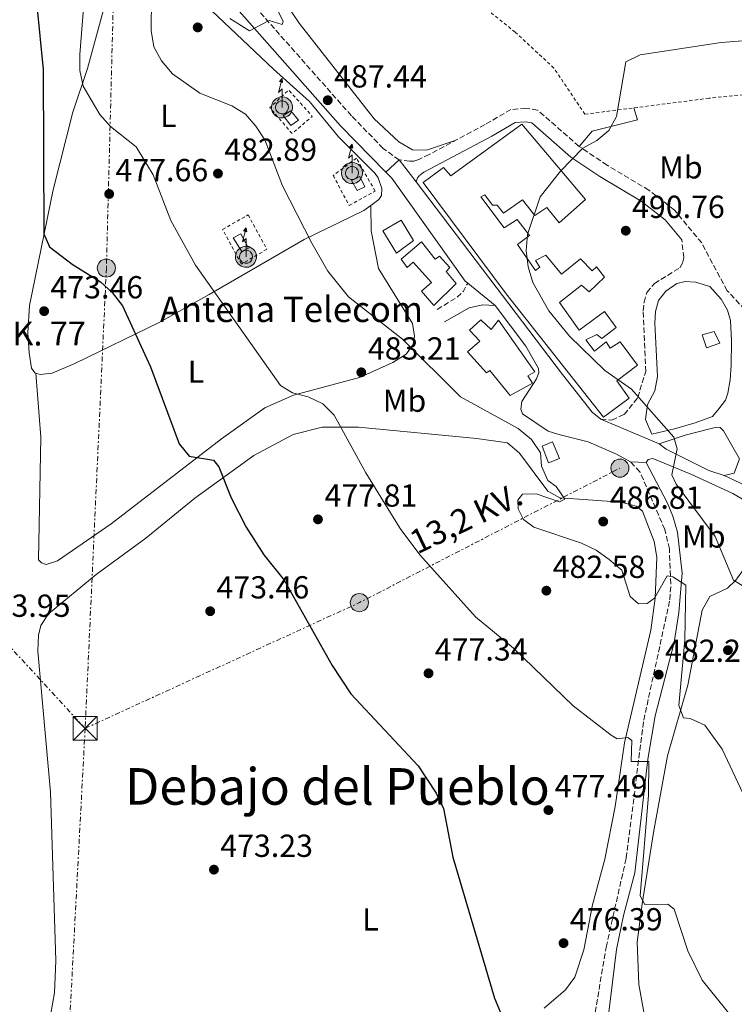
# Model space of a CAD drawing. Units: metres. Extents: x 610860 to 614308, y 4729322 to 4731688.
# Drawn here: x 613007 to 613231, y 4730837 to 4731147 of the extents above; entities that cross this region are included whole.
import ezdxf
from ezdxf.enums import TextEntityAlignment as Align

# ---------------------------------------------------------------- set-up
doc = ezdxf.new("R2010")
doc.units = ezdxf.units.M
doc.header["$MEASUREMENT"] = 0
for name, pattern in [('DGN Style 2', [1.7399219301090239, 1.043953158065414, -0.6959687720436097]), ('DGN Style 3', [2.435890702152634, 1.739921930109024, -0.6959687720436097]), ('DGN Style 5', [1.217945351076317, 0.5219765790327072, -0.6959687720436097]), ('DGN Style 7', [3.4798438602180486, 1.565929737098122, -0.6959687720436097, 0.5219765790327072, -0.6959687720436097])]:
    doc.linetypes.add(name, pattern=pattern)
for name, color, linetype, lineweight in [('Antena (torre-poste)', 7, 'Continuous', 0), ('Camino', 7, 'DGN Style 3', 0), ('Caseta-cabaña', 1, 'Continuous', 0), ('Cota de punto acotado terreno', 7, 'Continuous', 0), ('Curva de nivel directora', 30, 'Continuous', 30), ('Curva de nivel intermedia', 30, 'Continuous', 0), ('Depósito elevado (sin especificar)', 1, 'Continuous', 0), ('Edificio', 1, 'Continuous', 13), ('Etiqueta de uso rústico', 92, 'Continuous', 0), ('Línea de asfalto', 7, 'Continuous', 13), ('Línea de cambio de uso (parcela vista)', 92, 'Continuous', 0), ('Línea de pavimento', 1, 'Continuous', 0), ('Línea eléctrica', 6, 'DGN Style 7', 0), ('Margen derecho', 7, 'Continuous', 0), ('Pontón-alcantarilla (pasos de agua)', 1, 'DGN Style 2', 0), ('Poste tendido eléctrico', 7, 'Continuous', 0), ('Punto acotado terreno (símbolo)', 7, 'Continuous', 0), ('Tela metálica o alambrada', 7, 'DGN Style 2', 0), ('Tensión línea eléctrica', 7, 'Continuous', 0), ('Texto de Punto Kilométrico autopista', 7, 'Continuous', 0), ('Texto de Área (paraje) menor', 7, 'Continuous', 0), ('Tipo de antena', 7, 'Continuous', 0), ('Torre eléctrica', 7, 'Continuous', 0), ('Vaguada no vista', 142, 'DGN Style 5', 0)]:
    doc.layers.add(name, color=color, linetype=linetype, lineweight=lineweight)
doc.styles.add('Style-Arial', font='arial.ttf')

# ---------------------------------------------------------------- blocks, each defined once
blk = doc.blocks.new('5PATER')
at = {"layer": 'Vaguada no vista', "linetype": 'Continuous', "lineweight": 0}
h = blk.add_hatch(color=51, dxfattribs=at)
edge = h.paths.add_edge_path()
edge.add_ellipse((0, 0), major_axis=(-0.1095731443231308, -0.1110710700762829), ratio=0.9994222409660317, start_angle=0, end_angle=360)
blk = doc.blocks.new('5TME')
at = {"layer": 'Pontón-alcantarilla (pasos de agua)', "color": 7, "linetype": 'Continuous', "lineweight": 0}
for p, q in [((-0.375, 0.375), (0.375, -0.375)), ((0.3723, 0.3776), (-0.3716, -0.3784))]:
    blk.add_line(p, q, dxfattribs=at)
at = {"layer": 'Pontón-alcantarilla (pasos de agua)', "color": 7, "linetype": 'Continuous', "lineweight": 0, "flags": 128}
blk.add_lwpolyline([(-0.375, -0.375), (0.375, -0.375), (0.375, 0.375), (-0.375, 0.375), (-0.3716, -0.3784)], dxfattribs=at)
blk = doc.blocks.new('5PELE')
at = {"layer": 'Pontón-alcantarilla (pasos de agua)', "linetype": 'Continuous', "lineweight": 0}
h = blk.add_hatch(color=9, dxfattribs=at)
edge = h.paths.add_edge_path()
edge.add_arc((-2.000000476837158e-05, 0), 0.2850000000000001, 0, 360)
at = {"layer": 'Pontón-alcantarilla (pasos de agua)', "color": 252, "linetype": 'Continuous', "lineweight": 0}
blk.add_circle((-2.000000476837158e-05, 0), 0.2850000000000001, dxfattribs=at)
blk = doc.blocks.new('5ANTEN')
at = {"layer": 'Línea de pavimento', "linetype": 'Continuous', "lineweight": 0, "extrusion": (0, 0, -1)}
blk.add_hatch(color=5, dxfattribs=at).paths.add_polyline_path([(-0.0254, 0.7572), (-0.0074, 0.8788), (0.0718, 0.7896000000000001)])
at = {"layer": 'Línea de pavimento', "linetype": 'Continuous', "lineweight": 0}
for points in [[(0.039, -0.3583), (-0.0328, -0.3574), (-0.0921, -0.3441), (-0.1438, -0.3251), (-0.1919, -0.2949), (-0.2269, -0.263), (-0.2647, -0.2219), (-0.2906000000000001, -0.178), (-0.3112000000000001, -0.1303), (-0.3232, -0.064), (-0.3252, -0.0046), (-0.3178000000000001, 0.0489), (-0.2941000000000001, 0.1163), (-0.2696, 0.1597), (-0.2321, 0.2034), (-0.1989, 0.2326), (-0.171, 0.2528000000000001), (-0.099, 0.2862), (-0.0524, 0.2994), (0.0124, 0.3021), (0.0915, 0.2914), (0.1483, 0.269), (0.2024, 0.2377), (0.2338, 0.2116), (0.2578000000000001, 0.185), (0.291, 0.1357), (0.312, 0.0935), (0.3246, 0.0511), (0.3333, 0.0027), (0.3324000000000001, -0.0536), (0.3246, -0.1024), (0.305, -0.1598), (0.2789, -0.2113), (0.2476, -0.2515), (0.229, -0.2727), (0.1906, -0.3008), (0.1399, -0.3302), (0.0916, -0.3488)], [(0.0285, -0.2317), (-0.018, -0.2311), (-0.0563, -0.2225), (-0.0877, -0.2109), (-0.1151, -0.1938), (-0.1376, -0.1733), (-0.1625, -0.1461), (-0.1776, -0.1206), (-0.1893, -0.0935), (-0.1971, -0.05050000000000001), (-0.1984, -0.0112), (-0.1942, 0.019), (-0.1785, 0.06380000000000001), (-0.1655, 0.0867), (-0.1419, 0.1143), (-0.1199, 0.1337), (-0.1067, 0.1432), (-0.0549, 0.1672), (-0.0323, 0.1736), (0.006500000000000001, 0.1753), (0.0594, 0.1681), (0.0931, 0.1548), (0.1298, 0.1336), (0.146, 0.1201), (0.1579, 0.1069), (0.1815, 0.0719), (0.1939, 0.047), (0.2013, 0.0218), (0.2066, -0.0076), (0.2061, -0.0426), (0.2014, -0.0718), (0.1882, -0.1105), (0.1716, -0.1432), (0.1501, -0.1709), (0.1431, -0.1788), (0.1213, -0.1948), (0.08510000000000001, -0.2158), (0.0573, -0.2265)]]:
    blk.add_hatch(color=5, dxfattribs=at).paths.add_polyline_path(points)
at = {"layer": 'Línea de pavimento', "color": 7, "linetype": 'Continuous', "lineweight": 0, "elevation": 0.05, "flags": 128}
blk.add_lwpolyline([(0.007, -0.0288), (0.0074, 0.5504), (-0.1102, 0.4384), (0.0074, 0.8788)], dxfattribs=at)
blk.add_lwpolyline([(0.0074, 0.8788), (0.0254, 0.7572), (-0.0718, 0.7896000000000001), (0.0074, 0.8788)], close=True, dxfattribs=at)
at = {"layer": 'Línea de pavimento', "color": 7, "linetype": 'Continuous', "lineweight": 0, "flags": 128}
for points in [[(-0.2321, 0.2034), (-0.2696, 0.1597), (-0.2941000000000001, 0.1163), (-0.3178000000000001, 0.0489), (-0.3252, -0.0046), (-0.3232, -0.064), (-0.3112000000000001, -0.1303), (-0.2906000000000001, -0.178), (-0.2647, -0.2219), (-0.2269, -0.263), (-0.1919, -0.2949), (-0.1438, -0.3251), (-0.0921, -0.3441), (-0.0328, -0.3574), (0.039, -0.3583), (0.0916, -0.3488), (0.1399, -0.3302), (0.1906, -0.3008), (0.229, -0.2727), (0.2476, -0.2515), (0.2789, -0.2113), (0.305, -0.1598), (0.3246, -0.1024), (0.3324000000000001, -0.0536), (0.3333, 0.0027), (0.3246, 0.0511), (0.312, 0.0935), (0.291, 0.1357), (0.2578000000000001, 0.185), (0.2338, 0.2116), (0.2024, 0.2377), (0.1483, 0.269), (0.0915, 0.2914), (0.0124, 0.3021), (-0.0524, 0.2994), (-0.099, 0.2862), (-0.171, 0.2528000000000001), (-0.1989, 0.2326), (-0.2321, 0.2034)], [(-0.1419, 0.1143), (-0.1655, 0.0867), (-0.1785, 0.06380000000000001), (-0.1942, 0.019), (-0.1984, -0.0112), (-0.1971, -0.05050000000000001), (-0.1893, -0.0935), (-0.1776, -0.1206), (-0.1625, -0.1461), (-0.1376, -0.1733), (-0.1151, -0.1938), (-0.0877, -0.2109), (-0.0563, -0.2225), (-0.018, -0.2311), (0.0285, -0.2317), (0.0573, -0.2265), (0.08510000000000001, -0.2158), (0.1213, -0.1948), (0.1431, -0.1788), (0.1501, -0.1709), (0.1716, -0.1432), (0.1882, -0.1105), (0.2014, -0.0718), (0.2061, -0.0426), (0.2066, -0.0076), (0.2013, 0.0218), (0.1939, 0.047), (0.1815, 0.0719), (0.1579, 0.1069), (0.146, 0.1201), (0.1298, 0.1336), (0.0931, 0.1548), (0.0594, 0.1681), (0.006500000000000001, 0.1753), (-0.0323, 0.1736), (-0.0549, 0.1672), (-0.1067, 0.1432), (-0.1199, 0.1337), (-0.1419, 0.1143)]]:
    blk.add_lwpolyline(points, close=True, dxfattribs=at)

msp = doc.modelspace()

# ---------------------------------------------------------------- linework, layer by layer
at = {"layer": 'Camino', "color": 7, "linetype": 'DGN Style 3', "lineweight": 0, "elevation": 488.6399999999995, "flags": 128}
msp.add_lwpolyline([(613137.9600000014, 4731055.470000002), (613144.2800000003, 4731059.380000001), (613146.1900000012, 4731061.189999999), (613147.5500000003, 4731063.730000001)], dxfattribs=at)
at = {"layer": 'Camino', "color": 7, "linetype": 'DGN Style 3', "lineweight": 0}
for points in [[(613125.9600000007, 4731102.45, 488.0099999999949), (613120.9499999994, 4731106.070000002, 488.0099999999949), (613110.9499999991, 4731116.36, 488.0099999999949), (613059.1700000013, 4731174.950000001, 481.3600000000007), (613049.1299999985, 4731184.570000002, 480.729999999996), (613043.1400000005, 4731189.07, 480.4199999999984), (613037.3200000002, 4731192.130000001, 480.729999999996), (613031.3500000022, 4731193.529999999, 480.729999999996), (613024.6800000002, 4731193.82, 480.729999999996), (612997.7424154391, 4731187.837794727, 480.3254000000016)], [(613234.6299999985, 4731055.380000002, 492.1999999999971), (613229.1000000008, 4731061.359999999, 491.8800000000048), (613221.0799999988, 4731076.359999999, 491.8800000000048), (613212.5699999996, 4731086.680000002, 491.2500000000001), (613204.449999999, 4731092.949999999, 491.2500000000001), (613191.3500000008, 4731100.800000001, 490.9700000000013), (613182.5100000007, 4731106.710000001, 489.9799999999959), (613169.4699999985, 4731118.130000001, 489.029999999999), (613165.8299999974, 4731118.650000001, 489.3500000000058), (613161.129999999, 4731118.310000001, 489.3500000000058), (613153.0100000009, 4731113.590000001, 489.6699999999981), (613135.4099999988, 4731104.180000001, 488.779999999999), (613132.1700000024, 4731102.540000002, 488.7200000000012), (613130.600000001, 4731102.040000002, 488.7200000000012), (613129.2699999987, 4731102.050000001, 488.7200000000012), (613125.9600000007, 4731102.45, 488.0099999999949)], [(613133.7699999983, 4731098.619999999, 488.7200000000012), (613132.2199999992, 4731097.480000001, 488.7200000000012), (613131.7600000009, 4731096.869999999, 488.7200000000012), (613131.3699999999, 4731095.53, 488.3399999999964)], [(613189.3599999994, 4731020.990000002, 488.9700000000011), (613192.7999999992, 4731020.699999999, 489.2899999999937), (613196.730000001, 4731022.449999999, 489.6100000000006), (613200.9600000001, 4731027.76, 490.0899999999965), (613203.4999999991, 4731035.910000001, 490.8699999999953), (613202.670000002, 4731055.040000003, 491.1900000000023), (613202.9699999993, 4731057.790000002, 491.1900000000023), (613203.8299999976, 4731060.770000001, 491.5099999999947), (613206.2100000003, 4731063.619999999, 491.820000000007), (613214.1799999988, 4731068.51, 492.1399999999994), (613215.0599999973, 4731070, 492.1399999999994), (613215.4200000016, 4731071.740000002, 492.4499999999971), (613214.8400000003, 4731077.300000001, 492.4499999999971)], [(613158.9200000007, 4730824.390000002, 474.7200000000012), (613160.8500000018, 4730821.58, 474.7200000000012), (613162.9299999983, 4730820.730000001, 474.7200000000012), (613166.4399999997, 4730820.800000002, 474.7200000000012), (613180.2699999989, 4730826.92, 475.9900000000054), (613185.010000002, 4730830.180000001, 475.9900000000054), (613187.6000000002, 4730834.540000002, 475.9900000000054), (613191.0500000013, 4730855.060000001, 476.6900000000024), (613197.339999999, 4730883.040000001, 478.1900000000024), (613202.86, 4730926.380000001, 480.9100000000035), (613211.0599999984, 4730964.220000001, 484.8399999999965), (613211.3799999983, 4730969.2, 484.8399999999965), (613210.9299999988, 4730980.199999999, 485.9499999999971), (613209.4899999973, 4730986.260000002, 486.4400000000024), (613201.6700000007, 4731004.430000002, 488.320000000007), (613198.699999998, 4731007.570000002, 488.6399999999995)]]:
    msp.add_polyline3d(points, dxfattribs=at)
at = {"layer": 'Caseta-cabaña', "color": 1, "linetype": 'Continuous', "lineweight": 0, "elevation": 489.8500000000059, "flags": 128}
msp.add_lwpolyline([(613094.3200000003, 4731115), (613091.9400000004, 4731113.32), (613089.5599999996, 4731116.42), (613091.9199999999, 4731117.890000001), (613094.3200000003, 4731115)], close=True, dxfattribs=at)
msp.add_lwpolyline([(613091.9199999999, 4731117.890000001), (613089.5599999996, 4731116.42), (613091.9400000004, 4731113.32), (613094.3200000003, 4731115), (613091.9199999999, 4731117.890000001)], dxfattribs=at)
at = {"layer": 'Caseta-cabaña', "color": 1, "linetype": 'Continuous', "lineweight": 0}
for points in [[(613115.1500000004, 4731094.01, 490.4900000000052), (613112.75, 4731092.859999999, 490.4900000000052), (613111, 4731095.980000001, 491.1199999999953), (613113.5700000003, 4731097.279999999, 490.8000000000029)], [(613078.6100000005, 4731074.75, 485.4199999999983), (613076.4800000006, 4731073.640000001, 485.1100000000006), (613073.8399999999, 4731077.930000001, 485.7400000000052), (613076.1900000004, 4731079.189999999, 485.4199999999983)]]:
    msp.add_polyline3d(points, close=True, dxfattribs=at)
for points in [[(613113.5700000003, 4731097.279999999, 490.8000000000029), (613111, 4731095.980000001, 491.1199999999953), (613112.75, 4731092.859999999, 490.4900000000052), (613115.1500000004, 4731094.01, 490.4900000000052), (613113.5700000003, 4731097.279999999, 490.8000000000029)], [(613076.4800000006, 4731073.640000001, 485.1100000000006), (613073.8399999999, 4731077.930000001, 485.7400000000052), (613076.1900000004, 4731079.189999999, 485.4199999999983), (613078.6100000005, 4731074.75, 485.4199999999983), (613076.4800000006, 4731073.640000001, 485.1100000000006)]]:
    msp.add_polyline3d(points, dxfattribs=at)
at = {"layer": 'Curva de nivel directora', "color": 30, "linetype": 'Continuous', "lineweight": 30, "elevation": 475, "flags": 128}
msp.add_lwpolyline([(613012.0599999981, 4731151.01), (613014.0999999989, 4731130.880000002), (613014.3099999989, 4731079.250000002), (613016.0999999993, 4731075.17), (613023.149999999, 4731069.680000001), (613032.11, 4731064.140000002), (613035.789999999, 4731060.770000001), (613038.9800000008, 4731056.58), (613047.7899999997, 4731037.480000001), (613056.7699999984, 4731013.26), (613059.9600000002, 4731009.390000001), (613067.6499999992, 4731008.080000001), (613069.339999999, 4731005.990000002), (613073.15, 4730996.290000001), (613077.9099999988, 4730987.07), (613083.4699999999, 4730978.369999999), (613089.8600000002, 4730970.390000002), (613104.9500000001, 4730943.54), (613110.7799999993, 4730934.66), (613131.9699999989, 4730912.030000002), (613137.5999999993, 4730903.460000001), (613139.8999999992, 4730898.590000001), (613142.8600000008, 4730883.36), (613155.9399999989, 4730839.039999999), (613159.9099999985, 4730829.45)], dxfattribs=at)
at = {"layer": 'Curva de nivel intermedia', "color": 30, "linetype": 'Continuous', "lineweight": 0, "flags": 128}
for points, elevation in [([(613029.2700000012, 4731181.949999999), (613025.600000001, 4731135.599999999), (613025.61, 4731130.569999999), (613026.6100000013, 4731125.67), (613029.1500000005, 4731121.289999999), (613031.8700000007, 4731116.689999999), (613035.2500000002, 4731113.01), (613043.2700000001, 4731106.519999999), (613048.6799999992, 4731097.73), (613054.2400000005, 4731083.4), (613061.9299999995, 4731069.430000001), (613088.6700000011, 4731031.529999998), (613092.4100000006, 4731029.289999999), (613097.4100000006, 4731027.970000001), (613101.9300000002, 4731025.84), (613105.5300000011, 4731022.220000001), (613115.5200000001, 4731004.069999999), (613126.2500000012, 4730986.59), (613132.4500000017, 4730978.329999999), (613149.9400000019, 4730958.82), (613161.870000001, 4730948.999999999), (613180.6300000009, 4730930.849999999), (613192.5900000014, 4730921.630000001), (613194.5300000015, 4730920.509999999), (613197.8200000017, 4730920.980000001), (613199.1300000015, 4730919.99), (613198.8800000012, 4730913.439999999), (613204.4500000012, 4730913.390000001), (613204.3200000017, 4730902.8), (613201.7199999999, 4730871.17), (613203.2399999998, 4730868.4), (613210.4000000014, 4730868.600000001), (613212.4199999997, 4730866.960000001), (613216.7100000012, 4730853.92), (613221.2100000007, 4730844.67), (613237.8499999995, 4730824.060000001)], 480), ([(613048.1300000016, 4731153.390000001), (613047.9900000008, 4731143.130000001), (613048.8800000005, 4731137.95), (613051.3100000002, 4731133.58), (613054.6800000007, 4731129.53), (613063.3399999999, 4731123.390000001), (613073.3600000001, 4731119.409999999), (613077.6200000005, 4731116.789999999), (613080.9199999995, 4731113.019999999), (613083.7400000005, 4731108.759999998), (613089.3300000007, 4731094.300000001), (613098.4800000014, 4731076.259999999), (613103.5799999998, 4731067.499999999), (613110.0400000017, 4731059.400000001), (613127.0300000013, 4731046.109999998), (613145.3100000008, 4731028.019999999), (613163.42, 4731018.039999999), (613167.5799999997, 4731014.57), (613170.3600000005, 4731010.41), (613170.6799999999, 4731006.17), (613172.6600000003, 4731001.689999999), (613175.3200000002, 4730999.810000001), (613178.0300000014, 4730995.849999998), (613176.4199999999, 4730994.999999999), (613169.0000000013, 4730997.509999999), (613164.740000001, 4730997.390000001), (613163.3000000016, 4730995.570000002), (613163.3500000008, 4730992.830000001), (613165.100000001, 4730989.470000001), (613168.2800000015, 4730987.01), (613183.2500000006, 4730981.99), (613187.8799999997, 4730979.8), (613191.97, 4730976.920000001), (613196.0100000012, 4730973.51), (613198.5999999996, 4730965.269999999), (613201.1800000012, 4730962.96), (613203.9000000014, 4730963.009999999), (613206.2200000016, 4730964.75)], 485.0000000000001), ([(613085.3600000008, 4731154.779999998), (613089.5400000006, 4731145.92), (613089.2300000021, 4731144.970000001), (613085.1500000008, 4731146.32), (613078.9300000002, 4731143.06), (613072.7900000003, 4731146.92)], 485.0000000000001), ([(613288.7700000012, 4731144.220000001), (613227.2500000001, 4731139.349999999), (613201.7600000001, 4731135.470000001), (613197.2600000007, 4731133.300000001), (613194.3000000013, 4731116.05), (613191.8800000006, 4731111.680000001), (613188.13, 4731108.589999998), (613183.7400000001, 4731106.199999999), (613176.6600000013, 4731098.930000001), (613170.3300000012, 4731090.880000001), (613166.3200000013, 4731079.01), (613165.9300000002, 4731074.029999998), (613166.4800000022, 4731068.84), (613168.02, 4731063.960000001), (613172.9900000012, 4731055.039999999), (613179.52, 4731047.060000001), (613190.62, 4731036.26), (613199.0100000009, 4731030.390000001), (613212.2800000011, 4731015.279999998), (613213.3400000005, 4731011.66), (613211.7100000011, 4731003.510000001), (613213.0299999999, 4731000.550000001), (613225.2699999998, 4730984.109999999), (613231.0600000012, 4730970.329999999), (613238.7000000009, 4730965.710000001)], 490.0000000000001), ([(613206.2200000016, 4730964.75), (613210.2500000015, 4730971.789999999), (613212.0100000007, 4730971.409999998), (613216.0800000009, 4730968.779999998), (613215.8200000017, 4730951.679999999), (613213.9199999995, 4730931.01), (613215.3700000001, 4730927.140000001), (613217.4700000011, 4730926.859999999), (613222.0199999998, 4730924.789999999), (613227.5499999997, 4730917.239999999), (613234.0800000008, 4730903.189999999), (613238.4999999999, 4730888.289999999), (613242.3399999999, 4730878.609999998), (613247.8300000017, 4730869.359999999), (613257.3300000012, 4730857.230000001), (613264.2300000011, 4730843.849999999), (613270.3400000001, 4730835.13)], 485.0000000000001)]:
    msp.add_lwpolyline(points, dxfattribs=dict(at, elevation=elevation))
at = {"layer": 'Depósito elevado (sin especificar)', "color": 1, "linetype": 'Continuous', "lineweight": 0}
msp.add_polyline3d([(613226.7300000006, 4731044.880000001, 493.2299999999959), (613222.5599999996, 4731043.350000001, 493.5399999999936), (613221.2300000006, 4731047.460000001, 493.2299999999959), (613225.0099999999, 4731048.58, 493.2299999999959)], close=True, dxfattribs=at)
msp.add_polyline3d([(613222.5599999996, 4731043.350000001, 493.5399999999936), (613221.2300000006, 4731047.460000001, 493.2299999999959), (613225.0099999999, 4731048.58, 493.2299999999959), (613226.7300000006, 4731044.880000001, 493.2299999999959), (613222.5599999996, 4731043.350000001, 493.5399999999936)], dxfattribs=at)
at = {"layer": 'Edificio', "color": 1, "linetype": 'Continuous', "lineweight": 13, "elevation": 490.4900000000052, "flags": 128}
msp.add_lwpolyline([(613130.5099999999, 4731077.08), (613125.1399999997, 4731073.109999999), (613120.8899999997, 4731080.199999999), (613126.5999999996, 4731083.560000001), (613130.5099999999, 4731077.08)], close=True, dxfattribs=at)
at = {"layer": 'Edificio', "color": 51, "linetype": 'Continuous', "lineweight": 13, "elevation": 490.4900000000052, "flags": 128}
msp.add_lwpolyline([(613125.1399999997, 4731073.109999999), (613120.8899999997, 4731080.199999999), (613126.5999999996, 4731083.560000001), (613130.5099999999, 4731077.08), (613125.1399999997, 4731073.109999999)], dxfattribs=at)
at = {"layer": 'Edificio', "color": 1, "linetype": 'Continuous', "lineweight": 13}
for points in [[(613164.5700000003, 4731113.74, 494.6000000000058), (613184.5099999999, 4731089.980000001, 494.9199999999983), (613176.3099999996, 4731082.710000001, 494.6000000000058), (613172.4199999999, 4731087.49, 493.6499999999942), (613168.6200000001, 4731084.980000001, 493.6499999999942), (613164.79, 4731089.91, 493.0200000000041), (613158.7699999996, 4731085.720000001, 493.9700000000012), (613156.7800000003, 4731088.27, 494.2799999999989), (613155.3399999999, 4731088.189999999, 494.2799999999989), (613152.9100000003, 4731091.449999999, 494.2799999999989), (613151.5999999996, 4731090.83, 494.2799999999989), (613158.9500000002, 4731081.140000001, 493.6499999999942), (613163.0199999996, 4731083.680000001, 493.6499999999942), (613167, 4731078.689999999, 493.3300000000018), (613163.1299999999, 4731075.859999999, 493.6499999999942), (613168.8099999996, 4731067.75, 493.6499999999942), (613170.1900000004, 4731068.789999999, 493.6499999999942), (613168.8700000001, 4731070.880000001, 493.3300000000018), (613172.04, 4731072.57, 493.3300000000018), (613177.04, 4731066.560000001, 494.2799999999989), (613182.9800000006, 4731071.350000001, 494.2799999999989), (613186.6100000005, 4731067.640000001, 494.6000000000058), (613188, 4731068.850000001, 493.9700000000012), (613190.4900000002, 4731065.58, 493.6499999999942), (613185.7199999997, 4731060.99, 493.0200000000041), (613183.3399999999, 4731063.140000001, 493.9700000000012), (613176.4000000004, 4731057.67, 493.9700000000012), (613182.5300000003, 4731048.99, 493.6499999999942), (613190.5, 4731054.84, 493.0200000000041), (613194.2199999997, 4731049.800000001, 493.0200000000041), (613189.6699999999, 4731046.32, 492.6999999999971), (613188.0899999999, 4731047.630000001, 493.0200000000041), (613184.6500000004, 4731045.9, 493.3300000000018), (613187.3799999999, 4731042.300000001, 493.3300000000018), (613191.0999999996, 4731045.24, 492.3800000000047), (613192.3300000001, 4731043.310000001, 492.3800000000047), (613195.4600000001, 4731045.32, 492.3800000000047), (613200.9199999999, 4731037.960000001, 492.3800000000047), (613194.4299999997, 4731033.050000001, 493.0200000000041), (613198.2300000006, 4731027.529999999, 492.070000000007), (613190.2100000001, 4731021.630000001, 491.75), (613159.6500000004, 4731060.42, 493.6499999999942), (613133.5599999996, 4731095.359999999, 493.0200000000041), (613139.8700000001, 4731100.119999999, 493.0200000000041), (613142.2300000006, 4731097.449999999, 495.2299999999959)], [(613133.04, 4731076.680000001, 491.4400000000023), (613137.2699999996, 4731071.289999999, 491.4400000000023), (613138.6399999997, 4731072.180000001, 491.1199999999953), (613141.9100000003, 4731068.65, 491.75), (613140.7300000006, 4731067.439999999, 491.75), (613143.9199999999, 4731063.600000001, 491.75), (613136.8600000005, 4731056.75, 490.1699999999983), (613132.9500000002, 4731061.16, 489.2200000000012), (613136.1799999997, 4731063.91, 489.8500000000058), (613130.3600000005, 4731070.33, 490.1699999999983), (613128.4600000001, 4731068.630000001, 490.4900000000052), (613126.6299999999, 4731071.279999999, 491.4400000000023)], [(613151.6100000005, 4731052.24, 492.3800000000047), (613154.9000000004, 4731049.189999999, 492.070000000007), (613157.2300000006, 4731052.050000001, 492.070000000007), (613168.5899999999, 4731035.810000001, 490.8000000000029), (613166.4000000004, 4731034.65, 490.8000000000029), (613167.8700000001, 4731032.34, 490.8000000000029), (613160.8600000005, 4731028.460000001, 489.5399999999936), (613154.5300000003, 4731036.300000001, 489.2200000000012), (613153.4800000006, 4731035.560000001, 488.5899999999965), (613147.5, 4731042.09, 489.8500000000058), (613151.2999999998, 4731045.449999999, 491.1199999999953), (613148.0899999999, 4731048.970000001, 492.070000000007)], [(613176.3799999999, 4731008.600000001, 488.2700000000041), (613172.9600000001, 4731007.300000001, 488.2700000000041), (613170.9000000004, 4731012.51, 488.5899999999965), (613174.2199999997, 4731013.880000001, 488.8999999999942)]]:
    msp.add_polyline3d(points, close=True, dxfattribs=at)
at = {"layer": 'Edificio', "color": 51, "linetype": 'Continuous', "lineweight": 13}
for points in [[(613164.5700000003, 4731113.74, 494.6000000000058), (613142.2300000006, 4731097.449999999, 495.2299999999959), (613139.8700000001, 4731100.119999999, 493.0200000000041), (613133.5599999996, 4731095.359999999, 493.0200000000041), (613159.6500000004, 4731060.42, 493.6499999999942), (613190.2100000001, 4731021.630000001, 491.75), (613198.2300000006, 4731027.529999999, 492.070000000007), (613194.4299999997, 4731033.050000001, 493.0200000000041), (613200.9199999999, 4731037.960000001, 492.3800000000047), (613195.4600000001, 4731045.32, 492.3800000000047), (613192.3300000001, 4731043.310000001, 492.3800000000047), (613191.0999999996, 4731045.24, 492.3800000000047), (613187.3799999999, 4731042.300000001, 493.3300000000018), (613184.6500000004, 4731045.9, 493.3300000000018), (613188.0899999999, 4731047.630000001, 493.0200000000041), (613189.6699999999, 4731046.32, 492.6999999999971), (613194.2199999997, 4731049.800000001, 493.0200000000041), (613190.5, 4731054.84, 493.0200000000041), (613182.5300000003, 4731048.99, 493.6499999999942), (613176.4000000004, 4731057.67, 493.9700000000012), (613183.3399999999, 4731063.140000001, 493.9700000000012), (613185.7199999997, 4731060.99, 493.0200000000041), (613190.4900000002, 4731065.58, 493.6499999999942), (613188, 4731068.850000001, 493.9700000000012), (613186.6100000005, 4731067.640000001, 494.6000000000058), (613182.9800000006, 4731071.350000001, 494.2799999999989), (613177.04, 4731066.560000001, 494.2799999999989), (613172.04, 4731072.57, 493.3300000000018), (613168.8700000001, 4731070.880000001, 493.3300000000018), (613170.1900000004, 4731068.789999999, 493.6499999999942), (613168.8099999996, 4731067.75, 493.6499999999942), (613163.1299999999, 4731075.859999999, 493.6499999999942), (613167, 4731078.689999999, 493.3300000000018), (613163.0199999996, 4731083.680000001, 493.6499999999942), (613158.9500000002, 4731081.140000001, 493.6499999999942), (613151.5999999996, 4731090.83, 494.2799999999989), (613152.9100000003, 4731091.449999999, 494.2799999999989), (613155.3399999999, 4731088.189999999, 494.2799999999989), (613156.7800000003, 4731088.27, 494.2799999999989), (613158.7699999996, 4731085.720000001, 493.9700000000012), (613164.79, 4731089.91, 493.0200000000041), (613168.6200000001, 4731084.980000001, 493.6499999999942), (613172.4199999999, 4731087.49, 493.6499999999942), (613176.3099999996, 4731082.710000001, 494.6000000000058), (613184.5099999999, 4731089.980000001, 494.9199999999983), (613164.5700000003, 4731113.74, 494.6000000000058)], [(613137.2699999996, 4731071.289999999, 491.4400000000023), (613138.6399999997, 4731072.180000001, 491.1199999999953), (613141.9100000003, 4731068.65, 491.75), (613140.7300000006, 4731067.439999999, 491.75), (613143.9199999999, 4731063.600000001, 491.75), (613136.8600000005, 4731056.75, 490.1699999999983), (613132.9500000002, 4731061.16, 489.2200000000012), (613136.1799999997, 4731063.91, 489.8500000000058), (613130.3600000005, 4731070.33, 490.1699999999983), (613128.4600000001, 4731068.630000001, 490.4900000000052), (613126.6299999999, 4731071.279999999, 491.4400000000023), (613133.04, 4731076.680000001, 491.4400000000023), (613137.2699999996, 4731071.289999999, 491.4400000000023)], [(613154.9000000004, 4731049.189999999, 492.070000000007), (613157.2300000006, 4731052.050000001, 492.070000000007), (613168.5899999999, 4731035.810000001, 490.8000000000029), (613166.4000000004, 4731034.65, 490.8000000000029), (613167.8700000001, 4731032.34, 490.8000000000029), (613160.8600000005, 4731028.460000001, 489.5399999999936), (613154.5300000003, 4731036.300000001, 489.2200000000012), (613153.4800000006, 4731035.560000001, 488.5899999999965), (613147.5, 4731042.09, 489.8500000000058), (613151.2999999998, 4731045.449999999, 491.1199999999953), (613148.0899999999, 4731048.970000001, 492.070000000007), (613151.6100000005, 4731052.24, 492.3800000000047), (613154.9000000004, 4731049.189999999, 492.070000000007)], [(613174.2199999997, 4731013.880000001, 488.8999999999942), (613170.9000000004, 4731012.51, 488.5899999999965), (613172.9600000001, 4731007.300000001, 488.2700000000041), (613176.3799999999, 4731008.600000001, 488.2700000000041), (613174.2199999997, 4731013.880000001, 488.8999999999942)]]:
    msp.add_polyline3d(points, dxfattribs=at)
at = {"layer": 'Línea de asfalto', "color": 7, "linetype": 'Continuous', "lineweight": 13, "flags": 128}
for points, elevation in [([(613125.9600000007, 4731102.45), (613121.7600000007, 4731098.61)], 488.0099999999949), ([(613198.699999998, 4731007.570000002), (613203.5799999973, 4731007.310000001)], 488.6399999999995)]:
    msp.add_lwpolyline(points, dxfattribs=dict(at, elevation=elevation))
at = {"layer": 'Línea de asfalto', "color": 7, "linetype": 'Continuous', "lineweight": 13, "extrusion": (-0.02312297271103297, 0.0295768893134444, 0.9992950193769331), "elevation": 126241.6646151158, "flags": 128}
msp.add_lwpolyline([(-3396960.327096895, -3347225.53879851), (-3396960.327096895, -3347234.328758691)], dxfattribs=at)
at = {"layer": 'Línea de asfalto', "color": 7, "linetype": 'Continuous', "lineweight": 13, "extrusion": (-0.02025301771616012, 0.01650856444329346, 0.9996585830039229), "elevation": 66173.48543901969, "flags": 128}
msp.add_lwpolyline([(-4054539.520382634, -2513015.026153066), (-4054539.520382633, -2513003.92731529)], dxfattribs=at)
at = {"layer": 'Línea de asfalto', "color": 7, "linetype": 'Continuous', "lineweight": 13, "extrusion": (-0.02496430924762265, 0.01052416958702085, 0.9996329451945314), "elevation": 34971.00892933526, "flags": 128}
msp.add_lwpolyline([(-4597671.420611301, -1272303.255815217), (-4597671.420611301, -1272283.323710461)], dxfattribs=at)
at = {"layer": 'Línea de asfalto', "color": 7, "linetype": 'Continuous', "lineweight": 13, "extrusion": (-0.01786313705675012, 0.01413485457098563, 0.9997405234463336), "elevation": 56409.93673698444, "flags": 128}
msp.add_lwpolyline([(-4090530.172374689, -2454143.765656525), (-4090532.65402953, -2454133.229666337), (-4090533.212900328, -2454125.865709631), (-4090532.542387516, -2454119.620679012)], dxfattribs=at)
at = {"layer": 'Línea de asfalto', "color": 7, "linetype": 'Continuous', "lineweight": 13}
for points in [[(613121.7600000007, 4731098.61, 488.0099999999949), (613123.6299999994, 4731096.680000001, 488.0099999999949), (613146.73, 4731064.400000001, 488.6399999999995), (613147.5500000003, 4731063.730000001, 488.6699999999983)], [(613131.3699999999, 4731095.53, 488.3399999999964), (613177.3000000005, 4731034.970000001, 489.0099999999949), (613186.6099999979, 4731023.210000001, 488.9700000000011), (613189.3599999994, 4731020.990000002, 488.9700000000011)], [(613198.699999998, 4731007.570000002, 488.6399999999995), (613194.3099999981, 4731009.930000001, 488.6399999999995), (613185.4299999999, 4731013.859999999, 488.0099999999949), (613176.1999999986, 4731016.210000001, 487.6900000000023), (613172.8500000003, 4731017.189999999, 486.429999999993), (613164.75, 4731022.619999999, 486.429999999993), (613164.2399999981, 4731024.130000002, 486.7400000000052), (613164.579999998, 4731026.560000001, 487.3800000000048), (613169.16, 4731033.650000001, 488.6399999999995), (613169.9099999988, 4731035.630000002, 488.6399999999995), (613169.8099999982, 4731036.859999999, 488.9600000000065), (613165.8299999974, 4731043.930000002, 488.6399999999995), (613156.149999999, 4731056.720000001, 488.9600000000065)], [(613228.1799999999, 4731003.250000001, 492.1999999999971), (613223.3200000006, 4731004.84, 491.2500000000001), (613209.9099999996, 4731011.560000001, 489.6699999999981), (613207.719999999, 4731013.250000001, 489.5099999999948)], [(613304.1200000002, 4730920.240000002, 494.7100000000065), (613292.2199999979, 4730919.140000002, 494.1000000000057), (613286.4099999988, 4730920.000000002, 494.1000000000057), (613283.6599999995, 4730922.500000001, 493.7799999999989), (613272.7899999997, 4730940.040000002, 492.8800000000048), (613245.6400000012, 4730986.790000001, 492.75), (613237.7199999974, 4730993.680000001, 492.4400000000024), (613230.9200000003, 4730997.660000001, 491.8000000000029), (613217.6900000002, 4731003.680000001, 490.8600000000006), (613205.6700000018, 4731008.630000001, 488.6399999999995), (613204.2699999979, 4731008.330000003, 488.6399999999995), (613203.5799999973, 4731007.310000001, 488.6399999999995)]]:
    msp.add_polyline3d(points, dxfattribs=at)
at = {"layer": 'Línea de cambio de uso (parcela vista)', "color": 92, "linetype": 'Continuous', "lineweight": 0, "extrusion": (0.002950824580912119, -0.1209829073040705, 0.9926502046413668), "elevation": -570087.4356075891, "flags": 128}
msp.add_lwpolyline([(728293.6771478527, 4680138.526370402), (728293.6771478527, 4680138.522238817)], dxfattribs=at)
at = {"layer": 'Línea de cambio de uso (parcela vista)', "color": 92, "linetype": 'Continuous', "lineweight": 0, "elevation": 472.4199999999983, "flags": 128}
msp.add_lwpolyline([(613011.7105, 4731035.464199999), (613011.7100000001, 4731035.470000001)], dxfattribs=at)
at = {"layer": 'Línea de cambio de uso (parcela vista)', "color": 92, "linetype": 'Continuous', "lineweight": 0}
for points in [[(613143.5700000003, 4731108.539999999, 489.1100000000006), (613134.5800000001, 4731105.57, 489.1100000000006), (613130.1699999999, 4731105.640000001, 489.1100000000006), (613125.8499999996, 4731108.15, 489.1100000000006), (613118.1699999999, 4731115.390000001, 488.6399999999995), (613094.5599999996, 4731145.449999999, 487.5299999999989), (613083.4400000004, 4731161.99, 487.5299999999989), (613060.2000000002, 4731191.619999999, 486.2599999999948), (613059.9199999999, 4731196.609999999, 486.2599999999948), (613061.5999999996, 4731211.949999999, 486.2599999999948), (613062.0800000001, 4731214.800000001, 486.2599999999948), (613063.6900000004, 4731217.100000001, 486.2599999999948), (613073.1600000003, 4731218.699999999, 486.0399999999936)], [(613055.3600000005, 4731160.49, 485.0800000000018), (613086.5199999996, 4731131, 486.0500000000029), (613097.8399999999, 4731120.800000001, 487.2899999999936), (613106.9400000004, 4731109.75, 487.7599999999948), (613118.4100000003, 4731098.16, 488.1999999999971), (613119.3600000005, 4731096.84, 488.2400000000052), (613120.5099999999, 4731093.430000001, 488.2400000000052), (613120.4400000004, 4731091.26, 488.2400000000052), (613119.6299999999, 4731090.02, 487.9199999999983), (613117.0201000003, 4731088.165899999, 487.7513999999938)], [(613011.7105, 4731035.464199999, 472.4199999999983), (613011.4699999997, 4731035.529999999, 472.4199999999983), (613010.4299999997, 4731036.970000001, 472.4199999999983), (613009.6399999997, 4731041.84, 473.2100000000065), (613009.2199999997, 4731048.140000001, 473.6900000000023), (613009.8099999996, 4731056.730000001, 473.6900000000023), (613017.1900000004, 4731093.050000001, 475.9700000000012), (613023.3499999996, 4731117.5, 478.75), (613027.9600000001, 4731131.180000001, 481.2799999999989), (613034.6299999999, 4731155.539999999, 483.179999999993)], [(613182.5099999999, 4731106.710000001, 491.3300000000018), (613186.6500000004, 4731111.439999999, 490.3800000000047), (613200.8700000001, 4731115.029999999, 490.3800000000047), (613199.79, 4731118.810000001, 489.75)], [(613117.0201000003, 4731088.165899999, 487.7513999999938), (613114.8300000001, 4731086.609999999, 487.6100000000006), (613096.1500000004, 4731077.41, 484.7599999999948), (613066.2999999998, 4731060.17, 478.6100000000006), (613050.75, 4731051.51, 476.3300000000018), (613023.9900000002, 4731038.480000001, 473.429999999993), (613016.8899999997, 4731035.460000001, 472.7400000000052), (613013.1500000004, 4731035.07, 472.4199999999983), (613011.7105, 4731035.464199999, 472.4199999999983)], [(613117.0201000003, 4731088.165899999, 487.7495000000054), (613117.2199999997, 4731080.180000001, 486.8000000000029), (613119.4800000006, 4731068.33, 486.3000000000029), (613130.1200000001, 4731051, 485.8500000000058), (613130.7599999999, 4731047.029999999, 485.8500000000058), (613130.3600000005, 4731044.449999999, 485.8500000000058), (613128.2300000006, 4731041.430000001, 485.8500000000058), (613124.0199999996, 4731038.75, 485.4199999999983), (613113.5099999999, 4731034.119999999, 483.9900000000052), (613092.7699999996, 4731028.550000001, 480.4700000000012), (613083.7100000001, 4731024.58, 478.8699999999953), (613070.1500000004, 4731014.75, 476.5399999999936), (613035.4900000002, 4730988.130000001, 473.1999999999971), (613018.5499999998, 4730976.439999999, 472.5599999999977), (613014.9800000006, 4730975.350000001, 472.5599999999977), (613013.5700000003, 4730975.800000001, 472.5599999999977), (613012.6100000005, 4730976.810000001, 472.5599999999977), (613013.3399999999, 4731015.279999999, 472.4900000000052), (613011.7105, 4731035.464199999, 472.4199999999983)], [(613014.0099999999, 4730820.119999999, 473.6900000000023), (613017.5999999996, 4730840.65, 472.8500000000058), (613018.0099999999, 4730850.9, 472.7400000000052), (613016.4100000003, 4730903.710000001, 472.7400000000052), (613012.3499999996, 4730948.100000001, 472.4199999999983), (613012.5499999998, 4730953.08, 472.7299999999959), (613013.3700000001, 4730956.119999999, 472.7400000000052), (613015.7400000002, 4730959.77, 472.7400000000052), (613030.75, 4730972.15, 472.1000000000058), (613046.2999999998, 4730983.59, 473.0500000000029), (613061.7699999996, 4730996.16, 474.6399999999995), (613080.3300000001, 4731009.52, 477.4799999999959), (613092.6399999997, 4731016.15, 479.3800000000047), (613101.75, 4731018.42, 480.0099999999948), (613113.1799999997, 4731018.5, 480.9600000000065), (613150.3499999996, 4731014.939999999, 483.8500000000058), (613160.0599999996, 4731013.5, 484.1300000000047), (613163.8499999996, 4731010.25, 484.429999999993), (613172.7000000002, 4730998.310000001, 485.0800000000018), (613176.5199999996, 4730996.300000001, 485.0800000000018), (613195.79, 4730994.890000001, 486.9700000000012), (613200.5099999999, 4730993.680000001, 486.6600000000035), (613202.4500000002, 4730992.039999999, 486.6600000000035), (613203.8499999996, 4730988.460000001, 486.9700000000012), (613206.1299999999, 4730982.49, 486.0200000000041), (613207.0099999999, 4730977.57, 485.5899999999965), (613206.4699999997, 4730964.699999999, 485.1000000000058), (613205.0800000001, 4730954.66, 483.5), (613196.8600000005, 4730919.310000001, 480.0500000000029), (613193.9199999999, 4730899.26, 478.429999999993), (613190.6399999997, 4730882.75, 478.429999999993), (613186.7400000002, 4730868.390000001, 477.4799999999959), (613184.0700000003, 4730854.230000001, 477.4799999999959), (613181.2199999997, 4730845.619999999, 477.1699999999983), (613178.2199999997, 4730841.619999999, 476.820000000007), (613171.5499999998, 4730835.91, 476.1100000000006)], [(613244.4199999999, 4730987.850000001, 492.7100000000065), (613231.8499999996, 4730970.34, 490.4499999999971), (613229.1600000003, 4730967.83, 489.8600000000006), (613223.6500000004, 4730965.25, 488.9100000000035), (613221.2800000003, 4730960.939999999, 487.9900000000052), (613216.7400000002, 4730937.4, 485.1100000000006), (613210.3399999999, 4730915.199999999, 482.8999999999942), (613205.9699999997, 4730891.039999999, 481.6300000000047), (613202.3200000003, 4730868.640000001, 479.4199999999983), (613200.8300000001, 4730856.66, 479.4199999999983), (613201.3399999999, 4730843.34, 478.4700000000012), (613206.75, 4730813.34, 477.8399999999965), (613208.1699999999, 4730808.52, 477.8300000000018), (613210.4100000003, 4730804.26, 477.8399999999965), (613233.0899999999, 4730770.09, 477.5200000000041), (613236.2199999997, 4730766.230000001, 477.6000000000058), (613247.8300000001, 4730755.82, 477.7599999999948), (613255.3799999999, 4730750.619999999, 477.5200000000041), (613278.5099999999, 4730741.119999999, 477.4499999999971), (613307.2999999998, 4730727.810000001, 478.3999999999942)]]:
    msp.add_polyline3d(points, dxfattribs=at)
at = {"layer": 'Línea eléctrica', "color": 6, "linetype": 'DGN Style 7', "lineweight": 0, "extrusion": (0.3313060807651994, -0.7810485260859872, 0.5293387202415012), "elevation": -3491731.165032778, "flags": 128}
msp.add_lwpolyline([(2411789.647670283, 2179111.494979059), (2411884.441509713, 2179116.610426794), (2411976.345339982, 2179129.705501522)], dxfattribs=at)
at = {"layer": 'Línea eléctrica', "color": 6, "linetype": 'DGN Style 7', "lineweight": 0}
for points in [[(612933.72, 4731668.130000002, 485), (612943.0200000005, 4731610.52, 480.5800000000018), (612967.4800000001, 4731448.34, 474.820000000007), (612973.940000002, 4731405.149999999, 474.4700000000012), (613037.5599999997, 4731207.119999999, 482.9400000000023), (613033.940000001, 4731068.460000002, 475.6300000000047), (613027.2600000022, 4730923.81, 472.75)], [(613027.2600000022, 4730923.81, 472.75), (612933.6100000005, 4731025.540000002, 470), (612873.579999998, 4731093.739999999, 467.2599999999948), (612751.0000000006, 4731233, 467.1199999999953), (612674.1999999997, 4731320.51, 465.4199999999983), (612598.8099999994, 4731405.59, 463.6999999999971), (612534.0599999984, 4731478.210000001, 462.320000000007), (612462.9699999985, 4731564.17, 461.429999999993), (612388.3, 4731654.439999999, 462.25), (612384.3900000006, 4731659.170000001, 462.0099999999948)], [(613027.2600000022, 4730923.81, 472.75), (613018.1900000018, 4730752.34, 474.0800000000018), (612911.7700000005, 4730595.220000001, 472.3300000000018), (612842.5500000013, 4730492.509999999, 473.5), (612756.4299999998, 4730364.63, 475.3399999999965), (612668.7399999992, 4730234.410000001, 477.2200000000012), (612582.1799999997, 4730105.880000001, 476.9900000000052), (612453.8299999988, 4729917.320000002, 481.0599999999977), (612353.3000000014, 4729767.140000002, 482.6600000000035), (612252.960000002, 4729617.239999999, 486.9400000000023), (612190.7199999989, 4729526.130000001, 487.929999999993), (612133.8700000015, 4729442.929999999, 485.820000000007), (612067.1400000004, 4729344.369999998, 486.4700000000012), (612064.190000002, 4729340.019999999, 486.8300000000018)]]:
    msp.add_polyline3d(points, dxfattribs=at)
at = {"layer": 'Margen derecho', "color": 7, "linetype": 'Continuous', "lineweight": 0, "elevation": 488.9600000000065, "flags": 128}
msp.add_lwpolyline([(613156.149999999, 4731056.720000001), (613152.1700000004, 4731056.880000002), (613148.0300000008, 4731055.99), (613140.2500000001, 4731051.52)], dxfattribs=at)
at = {"layer": 'Margen derecho', "color": 7, "linetype": 'Continuous', "lineweight": 0}
for points in [[(613121.7600000007, 4731098.61, 488.0099999999949), (613107.5599999984, 4731113.220000002, 488.0099999999949), (613055.8399999986, 4731171.75, 481.3600000000007), (613046.129999999, 4731181.040000002, 480.729999999996), (613040.6599999995, 4731185.160000001, 480.4199999999984), (613035.6999999996, 4731187.77, 480.729999999996), (613030.7100000007, 4731188.940000001, 480.729999999996), (613025.0899999992, 4731189.180000001, 480.729999999996), (612997.5909500635, 4731183.073520194, 480.3123000000051)], [(613214.8400000003, 4731077.300000001, 492.4499999999971), (613209.6200000013, 4731083.640000002, 491.2500000000001), (613202.0700000008, 4731089.460000002, 491.2500000000001), (613189.089999999, 4731097.230000001, 490.9700000000013), (613179.9400000003, 4731103.36, 489.9799999999959), (613167.6400000001, 4731114.140000001, 489.029999999999), (613165.6799999998, 4731114.410000001, 489.3500000000058), (613162.3999999985, 4731114.180000001, 489.3500000000058), (613155.0599999982, 4731109.910000003, 489.6699999999981), (613133.7699999983, 4731098.619999999, 488.7200000000012)], [(613205.39, 4731016.230000001, 489.2899999999937), (613203.440000001, 4731020.84, 489.6699999999981), (613204.0100000009, 4731025.540000003, 489.9799999999959), (613206.3199999998, 4731029.880000001, 490.6199999999955), (613207.1400000001, 4731034.36, 490.6199999999955), (613206.3899999993, 4731051.140000002, 491.5599999999977), (613206.5900000003, 4731054.850000001, 491.5599999999977), (613207.4699999989, 4731058.260000001, 491.5599999999977), (613209.8500000016, 4731061.16, 491.5599999999977), (613213.2800000003, 4731063.580000001, 491.5599999999977), (613215.9200000024, 4731064.24, 491.8800000000048), (613219.1499999977, 4731064.01, 491.5599999999977), (613223.6000000001, 4731062.710000001, 491.8800000000048), (613227.2099999998, 4731058.690000001, 492.5099999999949), (613229.1499999978, 4731055.240000002, 492.5099999999949), (613230.1499999969, 4731052, 492.5099999999949), (613230.5, 4731045.65, 492.5099999999949), (613230.3500000003, 4731038.000000001, 492.5099999999949), (613230.0500000007, 4731033.340000001, 492.5099999999949), (613229.2899999986, 4731029.130000002, 492.5099999999949), (613228.5399999976, 4731026.990000002, 492.5099999999949), (613226.4299999998, 4731024.230000001, 492.5099999999949), (613224.4400000006, 4731021.790000002, 492.5099999999949), (613219.0100000012, 4731019.790000001, 491.8800000000048), (613212.48, 4731017.910000003, 490.6100000000006), (613205.39, 4731016.230000001, 489.2899999999937)], [(613207.719999999, 4731013.250000001, 489.5099999999948), (613215.890000001, 4731015.970000002, 491.2500000000001), (613223.2100000011, 4731017.82, 491.5599999999977), (613225.7500000002, 4731018.420000001, 491.5599999999977), (613226.8599999989, 4731018.310000001, 491.8800000000048), (613227.9699999976, 4731017.350000001, 492.1999999999971), (613232.9999999991, 4731008.560000001, 492.699999999997), (613231.3000000003, 4731003.990000002, 492.8300000000019), (613228.1799999999, 4731003.250000001, 492.1999999999971)], [(613203.5799999973, 4731007.310000001, 488.6399999999995), (613210.2899999997, 4730994.609999999, 487.6900000000023), (613211.9799999994, 4730990.480000001, 486.7400000000052), (613213.469999998, 4730985.460000001, 486.429999999993), (613214.9600000011, 4730972.570000002, 485.4799999999959), (613213.8700000005, 4730960.190000001, 484.529999999999), (613212.4100000008, 4730950.750000001, 483.2599999999948), (613206.4999999988, 4730927.74, 481.050000000003), (613204.1799999987, 4730914.15, 479.7799999999988), (613200.03, 4730878.430000001, 478.520000000004), (613196.5499999999, 4730865.01, 476.9400000000023), (613194.2800000012, 4730854.290000002, 476.6199999999955), (613191.7699999989, 4730833.779999999, 475.1199999999953)]]:
    msp.add_polyline3d(points, dxfattribs=at)
at = {"layer": 'Tela metálica o alambrada', "color": 7, "linetype": 'DGN Style 2', "lineweight": 0, "elevation": 487.9499999999971, "flags": 128}
msp.add_lwpolyline([(613092.3399999999, 4731110.75), (613085.2800000003, 4731118.880000001), (613091.2599999999, 4731124.41), (613098.6799999997, 4731116.15), (613092.3399999999, 4731110.75)], dxfattribs=at)
at = {"layer": 'Tela metálica o alambrada', "color": 7, "linetype": 'DGN Style 2', "lineweight": 0}
for points in [[(613512.5999999996, 4730863.460000001, 496.4600000000065), (613501, 4730864.189999999, 495.8300000000018), (613421.4600000001, 4730889.76, 494.8800000000047), (613346.1799999997, 4730918.180000001, 494.5599999999977), (613298.0599999996, 4731015.32, 493.3000000000029), (613290.7699999996, 4731030.119999999, 492.3500000000058), (613277.4699999997, 4731127.300000001, 490.4499999999971), (613223.3899999997, 4731121.850000001, 490.1399999999995), (613184.3700000001, 4731116.82, 489.5), (613174.6200000001, 4731131.32, 488.5500000000029), (613162.4699999997, 4731142.600000001, 487.6000000000058), (613139.5300000003, 4731161, 487.2899999999936), (613107.8799999999, 4731182.300000001, 486.3399999999965), (613095.2300000006, 4731190.42, 486.9700000000012), (613059.0700000003, 4731236.74, 485.3899999999995)], [(613112.54, 4731102.970000001, 487.9499999999971), (613105.2400000002, 4731097.57, 487.6399999999995), (613110.2599999999, 4731088.100000001, 487.320000000007), (613118.4199999999, 4731092.66, 488.2700000000041), (613112.54, 4731102.970000001, 487.9499999999971)], [(613076.4299999997, 4731069.710000001, 482.2599999999948), (613070.4699999997, 4731080.609999999, 482.2599999999948), (613078.4800000006, 4731085.180000001, 484.1600000000035), (613084.3799999999, 4731074.390000001, 482.8899999999995), (613076.4299999997, 4731069.710000001, 482.2599999999948)]]:
    msp.add_polyline3d(points, dxfattribs=at)

# ---------------------------------------------------------------- block references
at = {"layer": 'Antena (torre-poste)', "color": 7, "linetype": 'Continuous', "lineweight": 0, "xscale": 10, "yscale": 10, "zscale": 10}
for p in [(613089.0999999996, 4731119.25), (613111.1200000001, 4731098.600000001), (613077.79, 4731072.289999999)]:
    msp.add_blockref('5ANTEN', p, dxfattribs=at)
at = {"layer": 'Poste tendido eléctrico', "color": 7, "linetype": 'Continuous', "lineweight": 0, "xscale": 10, "yscale": 10, "zscale": 10}
for p in [(613033.940000001, 4731068.460000002, 475.6300000000047), (613195.3700000002, 4731005.590000001, 488.1999999999971), (613113.4699999987, 4730963.320000002, 477.0899999999965)]:
    msp.add_blockref('5PELE', p, dxfattribs=at)
at = {"layer": 'Punto acotado terreno (símbolo)', "color": 7, "linetype": 'Continuous', "lineweight": 0, "xscale": 10, "yscale": 10, "zscale": 10}
for p in [(613062.6499999969, 4731144.100000001, 486.4299999999935), (613103.5199999994, 4731121.210000001, 487.4400000000028), (613069.0100000005, 4731098.17, 482.8899999999995), (613034.8199999989, 4731091.750000001, 477.6600000000039), (613197.2100000015, 4731080.210000001, 490.7700000000046), (613014.3700000015, 4731054.930000001, 473.4600000000069), (613114.0699999996, 4731035.710000004, 483.2100000000069), (613100.4499999983, 4730989.490000002, 477.8099999999982), (613190.1200000015, 4730988.810000001, 486.8099999999977), (613172.2499999991, 4730967.080000001, 482.5800000000018), (613066.5699999996, 4730960.630000001, 473.4600000000069), (613229.3400000001, 4730948.380000002, 487.0099999999953), (613135.2099999998, 4730941.11, 477.3399999999965), (613207.5799999983, 4730940.699999999, 482.2599999999953), (613172.8900000005, 4730898.119999999, 477.4900000000061), (613067.7499999999, 4730879.410000001, 473.2299999999964), (613177.6499999971, 4730856.310000001, 476.3899999999995)]:
    msp.add_blockref('5PATER', p, dxfattribs=at)
at = {"layer": 'Torre eléctrica', "color": 7, "linetype": 'Continuous', "lineweight": 0, "xscale": 10, "yscale": 10, "zscale": 10}
msp.add_blockref('5TME', (613027.2600000022, 4730923.81, 472.75), dxfattribs=at)

# ---------------------------------------------------------------- texts
at = {"layer": 'Cota de punto acotado terreno', "color": 7, "linetype": 'Continuous', "lineweight": 0, "style": 'Style-Arial'}
for s, p in [('487.44', (613105.5100000014, 4731125.210000001, 487.4400000000023)), ('482.89', (613070.9899999991, 4731102.17, 482.8899999999995)), ('477.66', (613036.7999999998, 4731095.750000001, 477.6600000000035)), ('490.76', (613199.1900000024, 4731084.210000001, 490.7700000000041)), ('473.46', (613016.3500000023, 4731058.929999999, 473.4600000000065)), ('483.21', (613116.1499999987, 4731039.710000001, 483.2100000000065)), ('477.81', (613102.5300000019, 4730993.489999999, 477.8099999999977)), ('486.81', (613192.1999999986, 4730992.81, 486.8099999999977)), ('482.58', (613174.23, 4730971.079999999, 482.5800000000018)), ('473.46', (613068.5599999995, 4730964.630000001, 473.4600000000065)), ('473.95', (612993.5100000009, 4730958.859999999, 473.9499999999971)), ('477.34', (613137.1900000006, 4730945.109999998, 477.3399999999965)), ('482.26', (613209.5599999991, 4730944.7, 482.2599999999948)), ('477.49', (613174.8700000015, 4730902.119999999, 477.4900000000052)), ('473.23', (613069.7300000007, 4730883.410000001, 473.2299999999959)), ('476.39', (613179.6400000014, 4730860.310000001, 476.3899999999995))]:
    msp.add_text(s, height=7.000000000000002, dxfattribs=at).set_placement(p)
at = {"layer": 'Etiqueta de uso rústico', "color": 92, "linetype": 'Continuous', "lineweight": 0, "style": 'Style-Arial'}
for s, p in [('L', (613053.4514203784, 4731116.28001, 482.5899999999965)), ('Mb', (613214.5502462437, 4731100.12001, 491.0200000000041)), ('L', (613062.1114203775, 4731035.900010001, 476.5899999999965)), ('Mb', (613127.6502462421, 4731026.790010002, 483.3999999999942)), ('Mb', (613221.740246242, 4730984.120010001, 488.7799999999989)), ('L', (613116.9614203788, 4730863.780010001, 474.3399999999965))]:
    msp.add_text(s, height=7.000000000000002, dxfattribs=at).set_placement(p, align=Align.MIDDLE_CENTER)
at = {"layer": 'Tensión línea eléctrica', "color": 7, "linetype": 'Continuous', "lineweight": 0, "style": 'Style-Arial'}
msp.add_text('13,2 KV.', height=7.5, rotation=25.59081, dxfattribs=at).set_placement((613148.602495976, 4730986.518271883, 480.6399999999995), align=Align.CENTER)
at = {"layer": 'Texto de Punto Kilométrico autopista', "color": 7, "linetype": 'Continuous', "lineweight": 0, "style": 'Style-Arial'}
msp.add_text('PK. 77', height=7.5, dxfattribs=at).set_placement((612997.9299999999, 4731044.140000001, 473.5099999999948))
at = {"layer": 'Texto de Área (paraje) menor', "color": 7, "linetype": 'Continuous', "lineweight": 0, "style": 'Style-Arial'}
msp.add_text('Debajo del Pueblo', height=11.5, dxfattribs=at).set_placement((613106.5684130087, 4730905.560010002, 473.6699999999983), align=Align.MIDDLE_CENTER)
at = {"layer": 'Tipo de antena', "color": 7, "linetype": 'Continuous', "lineweight": 0, "style": 'Style-Arial'}
msp.add_text('Antena Telecom', height=8, dxfattribs=at).set_placement((613050.7499999995, 4731051.51, 476.3300000000018))

doc.saveas('drawing.dxf')
